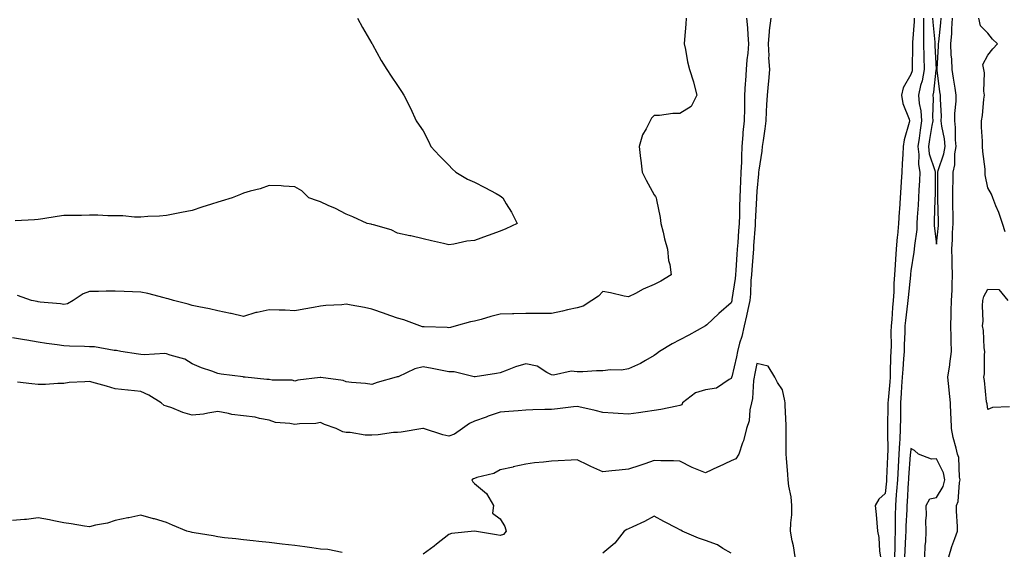
# Model space of a CAD drawing. Units: inches. Extents: x 947363 to 950003, y 7308458 to 7311098.
# Drawn here: x 948061 to 948444, y 7309794 to 7310001 of the extents above; entities that cross this region are included whole.
import ezdxf

# ---------------------------------------------------------------- set-up
doc = ezdxf.new("R2010")
doc.units = ezdxf.units.IN
doc.header["$MEASUREMENT"] = 0
doc.layers.add('Contour_94737308', color=7, linetype='Continuous', true_color=0xb673e2)

msp = doc.modelspace()

# ---------------------------------------------------------------- linework, layer by layer
at = {"layer": 'Contour_94737308'}
for points in [[(948344.02, 7310001.92, 3241), (948344.36, 7309998.22, 3241), (948344.5, 7309995.47, 3241), (948344.8, 7309991.92, 3241), (948344.48, 7309988.35, 3241), (948344.19, 7309985.78, 3241), (948343.86, 7309981.92, 3241), (948343.62, 7309977.49, 3241), (948343.52, 7309976.45, 3241), (948343.28, 7309971.92, 3241), (948343.16, 7309967.03, 3241), (948343.16, 7309966.81, 3241), (948343.03, 7309961.92, 3241), (948342.62, 7309957.35, 3241), (948342.6, 7309956.47, 3241), (948342.24, 7309951.92, 3241), (948342, 7309947.97, 3241), (948342, 7309945.86, 3241), (948341.78, 7309941.92, 3241), (948341.63, 7309938.33, 3241), (948341.58, 7309935.45, 3241), (948341.44, 7309931.92, 3241), (948341.31, 7309928.66, 3241), (948341.21, 7309925.08, 3241), (948341.1, 7309921.92, 3241), (948340.88, 7309919.08, 3241), (948340.56, 7309914.43, 3241), (948340.37, 7309911.92, 3241), (948340.23, 7309909.75, 3241), (948339.82, 7309903.68, 3241), (948339.69, 7309901.92, 3241), (948339.55, 7309900.42, 3241), (948338.31, 7309892.19, 3241), (948338.29, 7309891.92, 3241), (948338.25, 7309891.72, 3241), (948338.05, 7309890.98, 3241), (948333.16, 7309886.81, 3241), (948328.49, 7309882.36, 3241), (948328.05, 7309881.94, 3241), (948328.04, 7309881.93, 3241), (948328.01, 7309881.92, 3241), (948321.58, 7309878.39, 3241), (948318.05, 7309876.51, 3241), (948315.05, 7309874.91, 3241), (948310.05, 7309871.92, 3241), (948308.89, 7309871.09, 3241), (948308.05, 7309870.47, 3241), (948304.65, 7309868.52, 3241), (948302.69, 7309867.29, 3241), (948298.05, 7309865.25, 3241), (948295.23, 7309864.74, 3241), (948290.95, 7309864.82, 3241), (948288.05, 7309864.45, 3241), (948285.61, 7309864.37, 3241), (948280.21, 7309864.07, 3241), (948278.05, 7309864, 3241), (948275.68, 7309864.29, 3241), (948268.81, 7309862.68, 3241), (948268.05, 7309862.91, 3241), (948266.25, 7309863.72, 3241), (948262.41, 7309866.28, 3241), (948258.05, 7309867.15, 3241), (948253.94, 7309866.04, 3241), (948250.77, 7309864.64, 3241), (948248.05, 7309863.68, 3241), (948246.62, 7309863.35, 3241), (948238.21, 7309862.08, 3241), (948238.05, 7309862.05, 3241), (948237.91, 7309862.05, 3241), (948230.12, 7309864, 3241), (948228.05, 7309864.03, 3241), (948225.44, 7309864.53, 3241), (948221.46, 7309865.33, 3241), (948218.05, 7309865.96, 3241), (948214.78, 7309865.19, 3241), (948208.24, 7309862.11, 3241), (948208.05, 7309862.04, 3241), (948207.92, 7309862.04, 3241), (948207.47, 7309861.92, 3241), (948200.09, 7309859.87, 3241), (948198.05, 7309859.13, 3241), (948195.57, 7309859.44, 3241), (948190.1, 7309859.86, 3241), (948188.05, 7309860.1, 3241), (948186.82, 7309860.69, 3241), (948178.2, 7309861.78, 3241), (948178.05, 7309861.82, 3241), (948177.92, 7309861.79, 3241), (948169.18, 7309860.79, 3241), (948168.05, 7309860.43, 3241), (948166.93, 7309860.8, 3241), (948159.14, 7309860.82, 3241), (948158.05, 7309861.04, 3241), (948157.16, 7309861.03, 3241), (948148.66, 7309861.92, 3241), (948148.14, 7309862.01, 3241), (948148.05, 7309862.01, 3241), (948147.94, 7309862.03, 3241), (948139.26, 7309863.14, 3241), (948138.05, 7309863.36, 3241), (948135.73, 7309864.24, 3241), (948131.68, 7309865.55, 3241), (948128.05, 7309867.2, 3241), (948125.17, 7309869.04, 3241), (948119.46, 7309870.51, 3241), (948118.05, 7309871.08, 3241), (948117.31, 7309871.18, 3241), (948109.32, 7309870.65, 3241), (948108.05, 7309870.78, 3241), (948107.05, 7309870.92, 3241), (948100.24, 7309871.92, 3241), (948098.51, 7309872.37, 3241), (948098.05, 7309872.4, 3241), (948097.57, 7309872.4, 3241), (948089.9, 7309873.77, 3241), (948088.05, 7309873.77, 3241), (948086.11, 7309873.87, 3241), (948080.18, 7309874.04, 3241), (948078.05, 7309874.16, 3241), (948075.39, 7309874.58, 3241), (948071.26, 7309875.13, 3241), (948068.05, 7309875.67, 3241), (948063.56, 7309876.41, 3241), (948062.69, 7309876.56, 3241), (948058.05, 7309877.32, 3241)], [(948192.42, 7310001.92, 3239), (948194.42, 7309998.29, 3239), (948198.05, 7309992.11, 3239), (948198.16, 7309991.92, 3239), (948198.28, 7309991.68, 3239), (948201.64, 7309985.51, 3239), (948203.91, 7309981.92, 3239), (948205.48, 7309979.35, 3239), (948208.05, 7309975.71, 3239), (948209.55, 7309973.43, 3239), (948210.49, 7309971.92, 3239), (948213.05, 7309966.92, 3239), (948215.26, 7309961.92, 3239), (948216.42, 7309960.29, 3239), (948218.05, 7309958.09, 3239), (948220.13, 7309954.01, 3239), (948221.03, 7309951.92, 3239), (948224.39, 7309948.25, 3239), (948228.05, 7309944.59, 3239), (948229.35, 7309943.21, 3239), (948230.76, 7309941.92, 3239), (948235.28, 7309939.15, 3239), (948238.05, 7309938, 3239), (948242, 7309935.87, 3239), (948246.43, 7309933.54, 3239), (948248.05, 7309932.68, 3239), (948248.48, 7309932.35, 3239), (948249.05, 7309931.92, 3239), (948250.39, 7309929.57, 3239), (948252.39, 7309926.26, 3239), (948254.59, 7309921.92, 3239), (948250.17, 7309919.8, 3239), (948248.05, 7309918.84, 3239), (948243.32, 7309917.2, 3239), (948242.91, 7309917.06, 3239), (948238.05, 7309915.29, 3239), (948235.02, 7309914.95, 3239), (948229.93, 7309913.8, 3239), (948228.05, 7309913.54, 3239), (948225.94, 7309914.03, 3239), (948221.21, 7309915.09, 3239), (948218.05, 7309915.87, 3239), (948213.21, 7309917.07, 3239), (948212.84, 7309917.13, 3239), (948208.05, 7309918.15, 3239), (948205.57, 7309919.44, 3239), (948198.66, 7309921.31, 3239), (948198.05, 7309921.54, 3239), (948197.75, 7309921.62, 3239), (948196.13, 7309921.92, 3239), (948190.59, 7309924.45, 3239), (948188.05, 7309925.58, 3239), (948183.83, 7309927.7, 3239), (948181.04, 7309928.93, 3239), (948178.05, 7309930.3, 3239), (948176.8, 7309930.67, 3239), (948173.45, 7309931.92, 3239), (948170.71, 7309934.57, 3239), (948168.05, 7309936.19, 3239), (948163.57, 7309936.41, 3239), (948162.7, 7309936.57, 3239), (948158.05, 7309936.73, 3239), (948154.53, 7309935.43, 3239), (948150.64, 7309934.51, 3239), (948148.05, 7309933.71, 3239), (948146.82, 7309933.16, 3239), (948143.63, 7309931.92, 3239), (948139.31, 7309930.66, 3239), (948138.05, 7309930.26, 3239), (948135.57, 7309929.44, 3239), (948131.74, 7309928.22, 3239), (948128.05, 7309927.02, 3239), (948123.84, 7309926.12, 3239), (948121.93, 7309925.8, 3239), (948118.05, 7309925.03, 3239), (948115.23, 7309924.75, 3239), (948110.76, 7309924.62, 3239), (948108.05, 7309924.4, 3239), (948105.55, 7309924.42, 3239), (948100.99, 7309924.86, 3239), (948098.05, 7309924.87, 3239), (948095.08, 7309924.88, 3239), (948091.29, 7309925.16, 3239), (948088.05, 7309925.19, 3239), (948084.91, 7309925.06, 3239), (948081.2, 7309925.07, 3239), (948078.05, 7309924.95, 3239), (948075.37, 7309924.59, 3239), (948069.8, 7309923.67, 3239), (948068.05, 7309923.42, 3239), (948066.63, 7309923.34, 3239), (948059.01, 7309922.88, 3239)], [(948353.43, 7310001.92, 3242), (948352.86, 7309997.11, 3242), (948352.87, 7309996.75, 3242), (948352.44, 7309991.92, 3242), (948352.68, 7309987.29, 3242), (948352.61, 7309986.48, 3242), (948352.91, 7309981.92, 3242), (948352.51, 7309977.45, 3242), (948352.41, 7309976.27, 3242), (948352.01, 7309971.92, 3242), (948351.78, 7309968.19, 3242), (948351.72, 7309965.59, 3242), (948351.51, 7309961.92, 3242), (948351.2, 7309958.77, 3242), (948350.43, 7309954.3, 3242), (948350.17, 7309951.92, 3242), (948349.93, 7309950.04, 3242), (948348.77, 7309942.65, 3242), (948348.67, 7309941.92, 3242), (948348.68, 7309941.29, 3242), (948348.05, 7309934.53, 3242), (948347.91, 7309932.06, 3242), (948347.91, 7309931.92, 3242), (948347.9, 7309931.77, 3242), (948347.43, 7309922.53, 3242), (948347.42, 7309921.92, 3242), (948347.37, 7309921.24, 3242), (948346.76, 7309913.2, 3242), (948346.67, 7309911.92, 3242), (948346.57, 7309910.44, 3242), (948346.1, 7309903.87, 3242), (948345.96, 7309901.92, 3242), (948345.75, 7309899.62, 3242), (948345.51, 7309894.46, 3242), (948345.25, 7309891.92, 3242), (948344.49, 7309888.35, 3242), (948344.05, 7309885.93, 3242), (948343.11, 7309881.92, 3242), (948342.14, 7309877.83, 3242), (948341.33, 7309875.2, 3242), (948340.46, 7309871.92, 3242), (948340.04, 7309869.92, 3242), (948338.25, 7309862.12, 3242), (948338.21, 7309861.92, 3242), (948338.18, 7309861.79, 3242), (948338.05, 7309861.42, 3242), (948337.2, 7309861.07, 3242), (948332.32, 7309857.65, 3242), (948328.05, 7309857.03, 3242), (948324.12, 7309855.85, 3242), (948319.09, 7309851.92, 3242), (948318.82, 7309851.14, 3242), (948318.05, 7309850.92, 3242), (948316.82, 7309850.69, 3242), (948310.61, 7309849.36, 3242), (948308.05, 7309848.9, 3242), (948304.56, 7309848.44, 3242), (948301.86, 7309848.11, 3242), (948298.05, 7309847.59, 3242), (948293.94, 7309847.81, 3242), (948292, 7309847.97, 3242), (948288.05, 7309848.2, 3242), (948285.09, 7309848.97, 3242), (948279.87, 7309850.11, 3242), (948278.05, 7309850.55, 3242), (948276.55, 7309850.42, 3242), (948270.42, 7309849.55, 3242), (948268.05, 7309849.37, 3242), (948265.44, 7309849.31, 3242), (948260.77, 7309849.19, 3242), (948258.05, 7309849.13, 3242), (948254.98, 7309848.85, 3242), (948251.42, 7309848.56, 3242), (948248.05, 7309848.25, 3242), (948243.28, 7309846.69, 3242), (948242.5, 7309846.38, 3242), (948238.05, 7309844.76, 3242), (948236.12, 7309843.85, 3242), (948233.34, 7309841.92, 3242), (948230.28, 7309839.69, 3242), (948228.05, 7309838.99, 3242), (948225.62, 7309839.49, 3242), (948218.13, 7309841.92, 3242), (948218.07, 7309841.94, 3242), (948218.03, 7309841.94, 3242), (948217.91, 7309841.92, 3242), (948209.48, 7309840.5, 3242), (948208.05, 7309840.41, 3242), (948206.46, 7309840.33, 3242), (948200.47, 7309839.5, 3242), (948198.05, 7309839.39, 3242), (948195.44, 7309839.31, 3242), (948189.53, 7309840.44, 3242), (948188.05, 7309840.37, 3242), (948186.76, 7309840.63, 3242), (948184.09, 7309841.92, 3242), (948179.63, 7309843.5, 3242), (948178.05, 7309844.26, 3242), (948176.14, 7309843.83, 3242), (948169.87, 7309843.74, 3242), (948168.05, 7309843.45, 3242), (948166.07, 7309843.91, 3242), (948160.43, 7309844.31, 3242), (948158.05, 7309845.14, 3242), (948154.19, 7309845.78, 3242), (948152.53, 7309846.41, 3242), (948148.05, 7309846.85, 3242), (948143.47, 7309847.34, 3242), (948142.15, 7309847.81, 3242), (948138.05, 7309848.52, 3242), (948134.09, 7309847.96, 3242), (948132.39, 7309847.59, 3242), (948128.05, 7309847.09, 3242), (948124.34, 7309848.21, 3242), (948120.03, 7309849.94, 3242), (948118.05, 7309850.64, 3242), (948117.08, 7309850.95, 3242), (948115.91, 7309851.92, 3242), (948111.11, 7309854.98, 3242), (948108.05, 7309856.39, 3242), (948103.1, 7309856.87, 3242), (948102.99, 7309856.87, 3242), (948098.05, 7309857.47, 3242), (948094.6, 7309858.47, 3242), (948090.29, 7309859.68, 3242), (948088.05, 7309860.32, 3242), (948086.23, 7309860.1, 3242), (948080.12, 7309859.85, 3242), (948078.05, 7309859.54, 3242), (948075.68, 7309859.55, 3242), (948070.83, 7309859.13, 3242), (948068.05, 7309859.15, 3242), (948065.53, 7309859.4, 3242), (948059.93, 7309860.04, 3242)], [(948320.48, 7310001.92, 3240), (948320.35, 7309999.62, 3240), (948319.83, 7309993.7, 3240), (948319.72, 7309991.92, 3240), (948320.22, 7309989.75, 3240), (948321.05, 7309984.92, 3240), (948321.84, 7309981.92, 3240), (948323.32, 7309977.19, 3240), (948323.44, 7309976.53, 3240), (948324.62, 7309971.92, 3240), (948322.4, 7309967.57, 3240), (948318.05, 7309964.78, 3240), (948315.24, 7309964.74, 3240), (948310.13, 7309964, 3240), (948308.05, 7309963.96, 3240), (948307.03, 7309962.94, 3240), (948306.41, 7309961.92, 3240), (948304.91, 7309958.78, 3240), (948303.51, 7309956.46, 3240), (948302.18, 7309951.92, 3240), (948302.7, 7309947.27, 3240), (948302.77, 7309946.64, 3240), (948303.3, 7309941.92, 3240), (948304.97, 7309938.84, 3240), (948308.05, 7309933.09, 3240), (948308.6, 7309932.47, 3240), (948308.79, 7309931.92, 3240), (948308.91, 7309931.06, 3240), (948310.3, 7309924.17, 3240), (948310.58, 7309921.92, 3240), (948311.47, 7309918.5, 3240), (948312.1, 7309915.97, 3240), (948313.2, 7309911.92, 3240), (948313.55, 7309907.42, 3240), (948314.09, 7309905.88, 3240), (948314.61, 7309901.92, 3240), (948310.61, 7309899.36, 3240), (948308.05, 7309898.11, 3240), (948303.68, 7309896.29, 3240), (948300.77, 7309894.65, 3240), (948298.05, 7309893.25, 3240), (948296.39, 7309893.58, 3240), (948290.96, 7309894.84, 3240), (948288.05, 7309895.38, 3240), (948286.38, 7309893.59, 3240), (948283.71, 7309891.92, 3240), (948280.37, 7309889.6, 3240), (948278.05, 7309889.04, 3240), (948274.31, 7309888.17, 3240), (948272.26, 7309887.72, 3240), (948268.05, 7309886.73, 3240), (948263.19, 7309886.78, 3240), (948262.87, 7309886.74, 3240), (948258.05, 7309886.82, 3240), (948253.3, 7309886.67, 3240), (948252.84, 7309886.71, 3240), (948248.05, 7309886.59, 3240), (948244.41, 7309885.56, 3240), (948240.62, 7309884.48, 3240), (948238.05, 7309883.76, 3240), (948236.44, 7309883.53, 3240), (948230.86, 7309881.92, 3240), (948228.64, 7309881.33, 3240), (948228.05, 7309881.18, 3240), (948227.41, 7309881.28, 3240), (948218.43, 7309881.54, 3240), (948218.05, 7309881.59, 3240), (948217.74, 7309881.61, 3240), (948216.69, 7309881.92, 3240), (948210.44, 7309884.31, 3240), (948208.05, 7309885.02, 3240), (948203.26, 7309886.71, 3240), (948202.96, 7309886.83, 3240), (948198.05, 7309888.42, 3240), (948195.21, 7309889.08, 3240), (948189.98, 7309889.99, 3240), (948188.05, 7309890.4, 3240), (948186.36, 7309890.23, 3240), (948180.11, 7309889.86, 3240), (948178.05, 7309889.64, 3240), (948175.29, 7309889.16, 3240), (948171.51, 7309888.47, 3240), (948168.05, 7309887.88, 3240), (948164.22, 7309888.09, 3240), (948161.88, 7309888.09, 3240), (948158.05, 7309888.27, 3240), (948153.35, 7309887.22, 3240), (948152.8, 7309887.17, 3240), (948148.05, 7309885.63, 3240), (948143.18, 7309886.79, 3240), (948142.98, 7309886.85, 3240), (948138.05, 7309887.85, 3240), (948134.79, 7309888.66, 3240), (948130.59, 7309889.38, 3240), (948128.05, 7309889.94, 3240), (948126.5, 7309890.37, 3240), (948120.68, 7309891.92, 3240), (948118.63, 7309892.5, 3240), (948118.05, 7309892.62, 3240), (948117.13, 7309892.84, 3240), (948110.69, 7309894.56, 3240), (948108.05, 7309895.13, 3240), (948104.71, 7309895.26, 3240), (948101.46, 7309895.33, 3240), (948098.05, 7309895.48, 3240), (948094.5, 7309895.47, 3240), (948091.47, 7309895.34, 3240), (948088.05, 7309895.34, 3240), (948085.47, 7309894.5, 3240), (948081.57, 7309891.92, 3240), (948079.41, 7309890.57, 3240), (948078.05, 7309890.33, 3240), (948076.69, 7309890.57, 3240), (948068.76, 7309891.21, 3240), (948068.05, 7309891.31, 3240), (948067.55, 7309891.42, 3240), (948065.41, 7309891.92, 3240), (948059.95, 7309893.82, 3240)], [(948409.29, 7310001.92, 3243), (948409.3, 7310000.67, 3243), (948408.63, 7309992.49, 3243), (948408.63, 7309991.92, 3243), (948408.65, 7309991.33, 3243), (948408.58, 7309982.44, 3243), (948408.59, 7309981.92, 3243), (948408.5, 7309981.47, 3243), (948408.05, 7309979.97, 3243), (948405.11, 7309974.86, 3243), (948404.36, 7309971.92, 3243), (948404.86, 7309968.73, 3243), (948407.39, 7309962.58, 3243), (948407.54, 7309961.92, 3243), (948407.43, 7309961.3, 3243), (948405.44, 7309954.52, 3243), (948405.08, 7309951.92, 3243), (948404.93, 7309948.81, 3243), (948404.63, 7309945.34, 3243), (948404.5, 7309941.92, 3243), (948404.29, 7309938.16, 3243), (948404.08, 7309935.89, 3243), (948403.88, 7309931.92, 3243), (948403.6, 7309927.47, 3243), (948403.51, 7309926.46, 3243), (948403.24, 7309921.92, 3243), (948402.79, 7309917.18, 3243), (948402.77, 7309916.64, 3243), (948402.37, 7309911.92, 3243), (948402.04, 7309907.93, 3243), (948401.95, 7309905.81, 3243), (948401.64, 7309901.92, 3243), (948401.43, 7309898.54, 3243), (948401.39, 7309895.26, 3243), (948401.19, 7309891.92, 3243), (948400.9, 7309889.07, 3243), (948400.57, 7309884.44, 3243), (948400.33, 7309881.92, 3243), (948400.29, 7309879.69, 3243), (948400.34, 7309874.21, 3243), (948400.3, 7309871.92, 3243), (948400.17, 7309869.8, 3243), (948400.04, 7309863.92, 3243), (948399.93, 7309861.92, 3243), (948399.81, 7309860.16, 3243), (948399.14, 7309853.01, 3243), (948399.06, 7309851.92, 3243), (948399.05, 7309850.92, 3243), (948398.92, 7309842.79, 3243), (948398.92, 7309841.92, 3243), (948398.88, 7309841.09, 3243), (948399.04, 7309832.9, 3243), (948399, 7309831.92, 3243), (948398.94, 7309831.03, 3243), (948398.6, 7309822.47, 3243), (948398.57, 7309821.92, 3243), (948398.53, 7309821.44, 3243), (948398.05, 7309816.6, 3243), (948395.57, 7309814.4, 3243), (948394.17, 7309811.92, 3243), (948394.51, 7309808.38, 3243), (948394.76, 7309805.21, 3243), (948395.07, 7309801.92, 3243), (948395.55, 7309799.42, 3243), (948395.84, 7309794.12, 3243), (948396.17, 7309791.92, 3243)], [(948412.91, 7310001.92, 3244), (948412.95, 7309997.02, 3244), (948412.93, 7309996.8, 3244), (948412.98, 7309991.92, 3244), (948413.1, 7309986.97, 3244), (948413.1, 7309986.87, 3244), (948413.23, 7309981.92, 3244), (948412.42, 7309977.55, 3244), (948411.86, 7309975.73, 3244), (948411, 7309971.92, 3244), (948411.31, 7309968.66, 3244), (948411.93, 7309965.79, 3244), (948412.21, 7309961.92, 3244), (948411.65, 7309958.32, 3244), (948411.28, 7309955.15, 3244), (948410.81, 7309951.92, 3244), (948411.19, 7309948.78, 3244), (948411.01, 7309944.87, 3244), (948411.53, 7309941.92, 3244), (948411.41, 7309938.57, 3244), (948411.16, 7309935.03, 3244), (948411.03, 7309931.92, 3244), (948410.88, 7309929.09, 3244), (948410.52, 7309924.39, 3244), (948410.38, 7309921.92, 3244), (948410.36, 7309919.6, 3244), (948409.4, 7309913.26, 3244), (948409.38, 7309911.92, 3244), (948409.21, 7309910.76, 3244), (948408.05, 7309903.39, 3244), (948407.9, 7309902.07, 3244), (948407.89, 7309901.92, 3244), (948407.88, 7309901.75, 3244), (948406.96, 7309893.01, 3244), (948406.9, 7309891.92, 3244), (948406.76, 7309890.64, 3244), (948405.92, 7309884.05, 3244), (948405.72, 7309881.92, 3244), (948405.68, 7309879.54, 3244), (948405.45, 7309874.52, 3244), (948405.4, 7309871.92, 3244), (948405.24, 7309869.11, 3244), (948404.88, 7309865.1, 3244), (948404.7, 7309861.92, 3244), (948404.44, 7309858.3, 3244), (948404.28, 7309855.69, 3244), (948404, 7309851.92, 3244), (948403.96, 7309847.83, 3244), (948403.96, 7309846.01, 3244), (948403.92, 7309841.92, 3244), (948403.72, 7309837.59, 3244), (948403.6, 7309836.38, 3244), (948403.41, 7309831.92, 3244), (948403.12, 7309826.98, 3244), (948403.11, 7309826.87, 3244), (948402.82, 7309821.92, 3244), (948402.49, 7309817.48, 3244), (948402.37, 7309816.24, 3244), (948402.03, 7309811.92, 3244), (948401.94, 7309808.03, 3244), (948401.96, 7309805.83, 3244), (948401.87, 7309801.92, 3244), (948401.77, 7309798.2, 3244), (948401.79, 7309795.66, 3244), (948401.7, 7309791.92, 3244)], [(948416.54, 7310001.92, 3245), (948416.55, 7310000.42, 3245), (948417.33, 7309992.64, 3245), (948417.34, 7309991.92, 3245), (948417.36, 7309991.22, 3245), (948417.85, 7309982.12, 3245), (948417.86, 7309981.92, 3245), (948417.82, 7309981.69, 3245), (948416.91, 7309973.06, 3245), (948416.64, 7309971.92, 3245), (948416.77, 7309970.64, 3245), (948416.43, 7309963.55, 3245), (948416.55, 7309961.92, 3245), (948416.27, 7309960.14, 3245), (948415.29, 7309954.68, 3245), (948414.89, 7309951.92, 3245), (948415.23, 7309949.09, 3245), (948417.42, 7309942.55, 3245), (948417.52, 7309941.92, 3245), (948417.5, 7309941.38, 3245), (948417.46, 7309932.51, 3245), (948417.44, 7309931.92, 3245), (948417.41, 7309931.28, 3245), (948417.13, 7309922.84, 3245), (948417.07, 7309921.92, 3245), (948417.07, 7309920.94, 3245), (948418.05, 7309913.78, 3245), (948418.83, 7309921.14, 3245), (948418.87, 7309921.92, 3245), (948418.86, 7309922.73, 3245), (948418.61, 7309931.36, 3245), (948418.6, 7309931.92, 3245), (948418.61, 7309932.48, 3245), (948418.57, 7309941.41, 3245), (948418.57, 7309941.92, 3245), (948418.71, 7309942.58, 3245), (948420.93, 7309949.04, 3245), (948421.37, 7309951.92, 3245), (948421.1, 7309954.97, 3245), (948420.1, 7309959.87, 3245), (948419.88, 7309961.92, 3245), (948419.92, 7309963.79, 3245), (948419.54, 7309970.43, 3245), (948419.57, 7309971.92, 3245), (948419.38, 7309973.25, 3245), (948418.33, 7309981.64, 3245), (948418.29, 7309981.92, 3245), (948418.28, 7309982.15, 3245), (948418.87, 7309991.1, 3245), (948418.84, 7309991.92, 3245), (948418.9, 7309992.77, 3245), (948419.77, 7310000.2, 3245), (948419.88, 7310001.92, 3245)], [(948422.86, 7309791.92, 3244), (948424, 7309795.98, 3244), (948425.23, 7309799.09, 3244), (948426.17, 7309801.92, 3244), (948426.18, 7309803.78, 3244), (948425.77, 7309809.64, 3244), (948425.79, 7309811.92, 3244), (948426.49, 7309813.48, 3244), (948426.97, 7309820.84, 3244), (948427.25, 7309821.92, 3244), (948427.03, 7309822.94, 3244), (948426.7, 7309830.57, 3244), (948426.24, 7309831.92, 3244), (948425.73, 7309834.24, 3244), (948424.57, 7309838.44, 3244), (948423.89, 7309841.92, 3244), (948423.73, 7309846.24, 3244), (948423.6, 7309847.46, 3244), (948423.46, 7309851.92, 3244), (948423, 7309856.87, 3244), (948422.99, 7309856.98, 3244), (948422.49, 7309861.92, 3244), (948423.25, 7309866.72, 3244), (948423.26, 7309867.13, 3244), (948423.88, 7309871.92, 3244), (948423.8, 7309876.17, 3244), (948423.71, 7309877.58, 3244), (948423.64, 7309881.92, 3244), (948423.73, 7309886.24, 3244), (948423.8, 7309887.67, 3244), (948423.91, 7309891.92, 3244), (948424.08, 7309895.89, 3244), (948424.09, 7309897.96, 3244), (948424.24, 7309901.92, 3244), (948424.12, 7309905.84, 3244), (948424.17, 7309908.04, 3244), (948424.05, 7309911.92, 3244), (948424.28, 7309915.69, 3244), (948424.32, 7309918.19, 3244), (948424.53, 7309921.92, 3244), (948424.48, 7309925.49, 3244), (948424.46, 7309928.33, 3244), (948424.4, 7309931.92, 3244), (948424.43, 7309935.54, 3244), (948424.51, 7309938.37, 3244), (948424.53, 7309941.92, 3244), (948425.15, 7309944.82, 3244), (948425.21, 7309949.07, 3244), (948425.64, 7309951.92, 3244), (948425.4, 7309954.57, 3244), (948425.42, 7309959.29, 3244), (948425.13, 7309961.92, 3244), (948425.19, 7309964.78, 3244), (948425.68, 7309969.54, 3244), (948425.73, 7309971.92, 3244), (948425.33, 7309974.64, 3244), (948424.67, 7309978.55, 3244), (948424.19, 7309981.92, 3244), (948424.05, 7309985.92, 3244), (948423.81, 7309987.69, 3244), (948423.68, 7309991.92, 3244), (948423.98, 7309996, 3244), (948424, 7309997.87, 3244), (948424.26, 7310001.92, 3244)], [(948444.78, 7309918.64, 3243), (948443.76, 7309921.92, 3243), (948442.36, 7309926.22, 3243), (948441.21, 7309928.75, 3243), (948439.98, 7309931.92, 3243), (948439.44, 7309933.31, 3243), (948438.05, 7309935.82, 3243), (948437.03, 7309940.9, 3243), (948436.99, 7309941.92, 3243), (948436.95, 7309943.03, 3243), (948436.09, 7309949.96, 3243), (948436.02, 7309951.92, 3243), (948435.97, 7309954.01, 3243), (948435.62, 7309959.49, 3243), (948435.57, 7309961.92, 3243), (948435.97, 7309964, 3243), (948436.5, 7309970.37, 3243), (948436.75, 7309971.92, 3243), (948436.47, 7309973.5, 3243), (948436.8, 7309980.67, 3243), (948436.42, 7309981.92, 3243), (948436.13, 7309983.84, 3243), (948438.05, 7309987.49, 3243), (948439.96, 7309990.01, 3243), (948441.8, 7309991.92, 3243), (948439.91, 7309993.78, 3243), (948438.05, 7309996.13, 3243), (948435.15, 7309999.01, 3243), (948434.49, 7310001.92, 3243)], [(948446.51, 7309850.38, 3243), (948439.86, 7309850.12, 3243), (948438.05, 7309849.29, 3243), (948437.75, 7309851.61, 3243), (948437.65, 7309851.92, 3243), (948437.58, 7309852.39, 3243), (948436.77, 7309860.64, 3243), (948436.54, 7309861.92, 3243), (948436.69, 7309863.27, 3243), (948436.69, 7309870.57, 3243), (948436.83, 7309871.92, 3243), (948436.59, 7309873.37, 3243), (948436.31, 7309880.18, 3243), (948435.95, 7309881.92, 3243), (948436.18, 7309883.78, 3243), (948435.94, 7309889.81, 3243), (948436.14, 7309891.92, 3243), (948436.49, 7309893.48, 3243), (948438.05, 7309896.31, 3243), (948442.29, 7309896.16, 3243), (948445.78, 7309891.92, 3243)], [(948362.92, 7309791.92, 3243), (948362.35, 7309796.22, 3243), (948361.8, 7309798.17, 3243), (948361.16, 7309801.92, 3243), (948361.22, 7309805.09, 3243), (948361.65, 7309808.32, 3243), (948361.71, 7309811.92, 3243), (948361.35, 7309815.23, 3243), (948360.56, 7309819.42, 3243), (948360.24, 7309821.92, 3243), (948360.1, 7309823.97, 3243), (948359.61, 7309830.36, 3243), (948359.51, 7309831.92, 3243), (948359.49, 7309833.35, 3243), (948359.49, 7309840.49, 3243), (948359.47, 7309841.92, 3243), (948359.43, 7309843.3, 3243), (948359.07, 7309850.9, 3243), (948359.05, 7309851.92, 3243), (948358.89, 7309852.76, 3243), (948358.05, 7309857.06, 3243), (948356.02, 7309859.89, 3243), (948355.09, 7309861.92, 3243), (948352.42, 7309866.29, 3243), (948348.05, 7309867.3, 3243), (948347.17, 7309862.8, 3243), (948346.98, 7309861.92, 3243), (948346.74, 7309860.62, 3243), (948346.37, 7309853.6, 3243), (948345.97, 7309851.92, 3243), (948345.34, 7309849.21, 3243), (948345.04, 7309844.92, 3243), (948343.97, 7309841.92, 3243), (948342.84, 7309837.13, 3243), (948342.47, 7309836.34, 3243), (948340.96, 7309831.92, 3243), (948339.86, 7309830.11, 3243), (948338.05, 7309829.32, 3243), (948333.14, 7309827.01, 3243), (948333.02, 7309826.95, 3243), (948328.05, 7309824.65, 3243), (948323.47, 7309826.5, 3243), (948322.84, 7309826.71, 3243), (948318.05, 7309829.17, 3243), (948315.5, 7309829.38, 3243), (948310.65, 7309829.32, 3243), (948308.05, 7309829.5, 3243), (948304.35, 7309828.22, 3243), (948302.42, 7309827.55, 3243), (948298.05, 7309826.03, 3243), (948294.33, 7309825.64, 3243), (948291.52, 7309825.39, 3243), (948288.05, 7309825.03, 3243), (948283.3, 7309827.17, 3243), (948282.3, 7309827.67, 3243), (948278.05, 7309829.7, 3243), (948275.71, 7309829.57, 3243), (948270.6, 7309829.38, 3243), (948268.05, 7309829.24, 3243), (948264.95, 7309828.83, 3243), (948261.39, 7309828.58, 3243), (948258.05, 7309828.07, 3243), (948253.06, 7309826.93, 3243), (948253.04, 7309826.92, 3243), (948248.05, 7309825.78, 3243), (948245.61, 7309824.36, 3243), (948238.92, 7309822.79, 3243), (948238.05, 7309822.47, 3243), (948237.64, 7309822.34, 3243), (948237.03, 7309821.92, 3243), (948237.31, 7309821.17, 3243), (948238.05, 7309820.52, 3243), (948242.75, 7309816.61, 3243), (948245.36, 7309811.92, 3243), (948245.05, 7309808.92, 3243), (948248.05, 7309806.73, 3243), (948249.79, 7309803.66, 3243), (948250.38, 7309801.92, 3243), (948249.35, 7309800.62, 3243), (948248.05, 7309800.24, 3243), (948246.55, 7309800.42, 3243), (948238.07, 7309801.9, 3243), (948238.05, 7309801.91, 3243), (948238.03, 7309801.9, 3243), (948229.01, 7309800.97, 3243), (948228.05, 7309800.54, 3243), (948223.16, 7309796.81, 3243), (948222.24, 7309796.11, 3243), (948218.05, 7309792.93, 3243)], [(948413.5, 7309791.92, 3245), (948413.6, 7309796.37, 3245), (948413.87, 7309797.74, 3245), (948414.01, 7309801.92, 3245), (948413.88, 7309806.09, 3245), (948414.1, 7309807.98, 3245), (948413.95, 7309811.92, 3245), (948415.42, 7309814.54, 3245), (948418.05, 7309815, 3245), (948420.63, 7309819.34, 3245), (948421.3, 7309821.92, 3245), (948420.73, 7309824.6, 3245), (948418.05, 7309830.17, 3245), (948416.07, 7309829.94, 3245), (948411.06, 7309831.92, 3245), (948409.43, 7309833.3, 3245), (948408.05, 7309834.14, 3245), (948407.84, 7309832.13, 3245), (948407.83, 7309831.92, 3245), (948407.82, 7309831.69, 3245), (948407.12, 7309822.85, 3245), (948407.07, 7309821.92, 3245), (948407, 7309820.86, 3245), (948406.6, 7309813.37, 3245), (948406.49, 7309811.92, 3245), (948406.45, 7309810.32, 3245), (948406.09, 7309803.88, 3245), (948406.04, 7309801.92, 3245), (948405.99, 7309799.86, 3245), (948405.67, 7309794.3, 3245), (948405.61, 7309791.92, 3245)], [(948186.39, 7309793.59, 3243), (948180.82, 7309794.69, 3243), (948178.05, 7309794.92, 3243), (948174.58, 7309795.39, 3243), (948171.88, 7309795.75, 3243), (948168.05, 7309796.27, 3243), (948163.1, 7309796.87, 3243), (948163.01, 7309796.88, 3243), (948158.05, 7309797.54, 3243), (948154.02, 7309797.89, 3243), (948151.82, 7309798.15, 3243), (948148.05, 7309798.49, 3243), (948144.98, 7309798.85, 3243), (948140.61, 7309799.36, 3243), (948138.05, 7309799.66, 3243), (948136.16, 7309800.03, 3243), (948128.78, 7309801.19, 3243), (948128.05, 7309801.32, 3243), (948127.58, 7309801.46, 3243), (948125.9, 7309801.92, 3243), (948120.37, 7309804.24, 3243), (948118.05, 7309805.33, 3243), (948113.31, 7309806.66, 3243), (948112.89, 7309806.77, 3243), (948108.05, 7309808.2, 3243), (948103.27, 7309807.14, 3243), (948102.9, 7309807.07, 3243), (948098.05, 7309806.01, 3243), (948094.97, 7309805, 3243), (948090.35, 7309804.22, 3243), (948088.05, 7309803.63, 3243), (948086.07, 7309803.91, 3243), (948080.87, 7309804.74, 3243), (948078.05, 7309805.11, 3243), (948074.09, 7309805.89, 3243), (948072.4, 7309806.26, 3243), (948068.05, 7309807.06, 3243), (948063.51, 7309806.46, 3243), (948062.63, 7309806.51, 3243), (948058.05, 7309806.07, 3243)], [(948338.05, 7309793.38, 3244), (948334.83, 7309795.15, 3244), (948332.64, 7309796.51, 3244), (948328.05, 7309798.32, 3244), (948325.29, 7309799.16, 3244), (948318.94, 7309801.92, 3244), (948318.41, 7309802.28, 3244), (948318.05, 7309802.38, 3244), (948317.06, 7309802.9, 3244), (948311.79, 7309805.67, 3244), (948308.05, 7309807.72, 3244), (948304.31, 7309805.66, 3244), (948299.74, 7309803.6, 3244), (948298.05, 7309802.79, 3244), (948297.37, 7309802.6, 3244), (948296.31, 7309801.92, 3244), (948292.72, 7309797.26, 3244), (948288.05, 7309793.33, 3244)]]:
    msp.add_polyline3d(points, dxfattribs=at)

doc.saveas('drawing.dxf')
